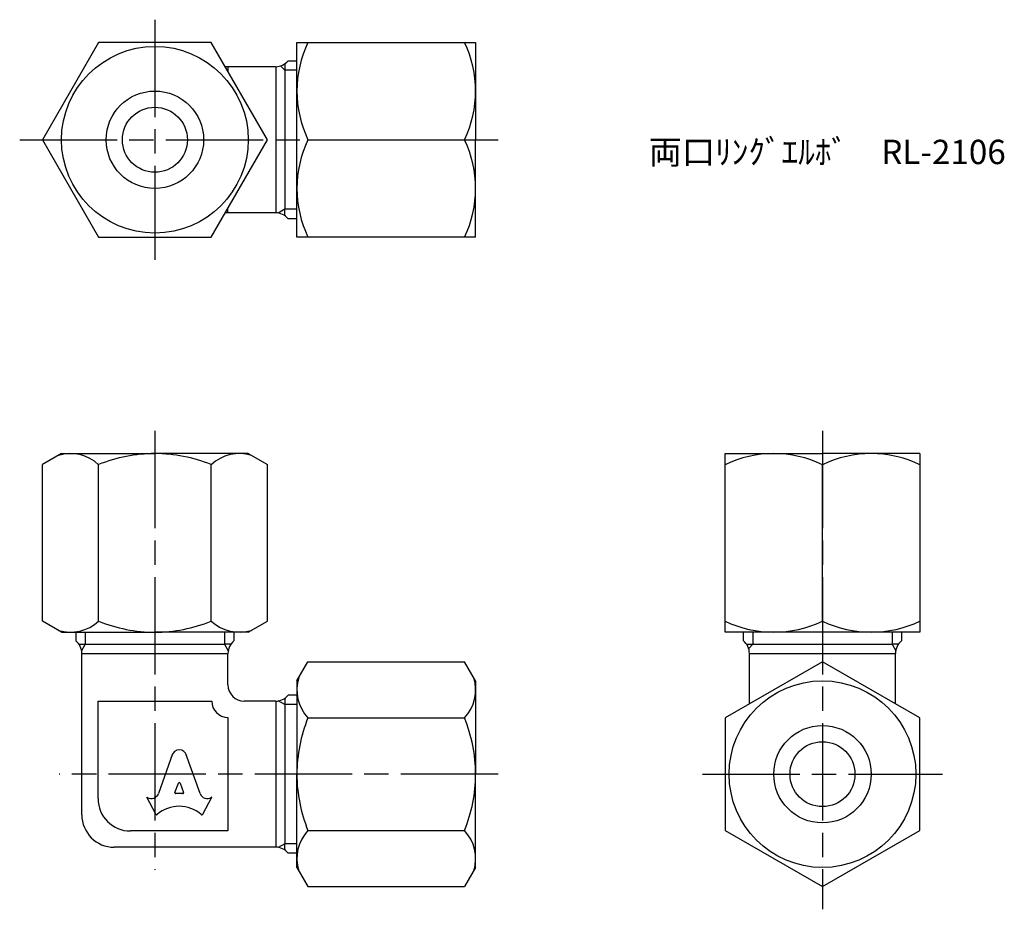
# Model space of a CAD drawing. Units: millimetres. Extents: x 240.7 to 301.3, y 198.2 to 253.
import ezdxf

# ---------------------------------------------------------------- set-up
doc = ezdxf.new("R2010")
doc.units = ezdxf.units.MM
doc.header["$LTSCALE"] = 0.5
doc.linetypes.add('AM_ISO08W050', pattern=[18, 12, -1.5, 3, -1.5])
doc.layers.add('AM_7', color=4, linetype='AM_ISO08W050', lineweight=25)
doc.styles.get("Standard").update_dxf_attribs({"font": 'ISOCP.SHX', "bigfont": 'EXTFONT.SHX'})

msp = doc.modelspace()

# ---------------------------------------------------------------- linework, layer by layer
for p, q in [((257.768, 239.641), (257.768, 251.641)), ((257.768, 251.641), (268.768, 251.641)), ((268.768, 251.641), (268.768, 245.641)), ((257.23, 250.505), (257.768, 250.505)), ((256.458, 250.141), (253.35, 250.141)), ((253.519, 250.141), (253.519, 249.847)), ((256.458, 250.141), (256.458, 241.141)), ((257.019, 249.924), (256.757, 250.187)), ((257.019, 250.313), (257.019, 249.924)), ((257.768, 249.924), (257.019, 249.924)), ((257.019, 249.924), (257.019, 241.358)), ((258.448, 245.641), (268.088, 245.641)), ((268.768, 239.641), (268.768, 245.641)), ((253.519, 241.141), (253.519, 241.435)), ((257.019, 241.358), (256.621, 241.128)), ((257.019, 240.969), (257.019, 241.358)), ((257.768, 241.358), (257.019, 241.358)), ((256.458, 241.141), (253.35, 241.141)), ((257.768, 240.777), (257.23, 240.777)), ((268.768, 239.641), (257.768, 239.641)), ((243.269, 226.306), (242.091, 225.625)), ((243.269, 226.306), (249.019, 226.306)), ((254.769, 226.306), (249.019, 226.306)), ((254.769, 226.306), (255.948, 225.625)), ((284.131, 215.306), (284.131, 226.306)), ((284.131, 226.306), (290.131, 226.306)), ((296.131, 226.306), (290.131, 226.306)), ((296.131, 226.306), (296.131, 215.306)), ((242.091, 215.986), (242.091, 225.625)), ((245.555, 215.986), (245.555, 225.625)), ((252.484, 215.986), (252.484, 225.625)), ((255.948, 215.986), (255.948, 225.625)), ((290.131, 215.986), (290.131, 225.625)), ((243.269, 215.306), (242.091, 215.986)), ((254.769, 215.306), (255.948, 215.986)), ((243.269, 215.306), (249.019, 215.306)), ((244.155, 215.306), (244.155, 214.768)), ((244.736, 215.306), (244.736, 214.557)), ((254.769, 215.306), (249.019, 215.306)), ((253.302, 215.306), (253.302, 214.557)), ((253.883, 215.306), (253.883, 214.768)), ((296.131, 215.306), (284.131, 215.306)), ((285.267, 214.768), (285.267, 215.306)), ((285.848, 215.306), (285.848, 214.557)), ((294.414, 215.306), (294.414, 214.557)), ((294.995, 215.306), (294.995, 214.768)), ((244.347, 214.557), (244.736, 214.557)), ((244.736, 214.557), (244.506, 214.158)), ((244.736, 214.557), (253.302, 214.557)), ((253.692, 214.557), (253.302, 214.557)), ((253.302, 214.557), (253.533, 214.158)), ((285.459, 214.557), (285.848, 214.557)), ((285.848, 214.557), (285.586, 214.295)), ((285.848, 214.557), (294.414, 214.557)), ((294.804, 214.557), (294.414, 214.557)), ((294.414, 214.557), (294.644, 214.158)), ((244.519, 204.057), (244.519, 213.996)), ((244.519, 213.996), (253.519, 213.996)), ((253.519, 212.057), (253.519, 213.996)), ((257.768, 212.307), (258.448, 213.486)), ((258.448, 213.486), (268.088, 213.486)), ((268.768, 212.307), (268.088, 213.486)), ((285.631, 210.887), (285.631, 213.996)), ((285.631, 213.996), (294.631, 213.996)), ((294.631, 210.887), (294.631, 213.996)), ((257.768, 212.307), (257.768, 206.557)), ((268.768, 212.307), (268.768, 206.557)), ((245.519, 205.057), (245.519, 211.057)), ((245.519, 211.057), (249.019, 211.057)), ((249.019, 211.057), (252.519, 211.057)), ((252.519, 211.057), (252.519, 211.057)), ((252.519, 211.057), (252.519, 211.057)), ((256.458, 211.057), (254.519, 211.057)), ((256.458, 211.057), (256.458, 202.057)), ((257.019, 210.84), (256.621, 211.071)), ((257.019, 211.23), (257.019, 210.84)), ((257.768, 211.421), (257.23, 211.421)), ((257.768, 210.84), (257.019, 210.84)), ((257.019, 210.84), (257.019, 202.274)), ((253.519, 210.057), (253.519, 210.057)), ((253.519, 210.057), (253.519, 203.057)), ((253.519, 210.057), (253.519, 210.057)), ((258.448, 210.021), (268.088, 210.021)), ((250.109, 207.808), (249.236, 205.363)), ((251.803, 205.362), (250.929, 207.808)), ((257.768, 200.807), (257.768, 206.557)), ((268.768, 200.807), (268.768, 206.557)), ((250.253, 205.438), (250.464, 206.001)), ((250.575, 206.001), (250.785, 205.438)), ((248.519, 205.138), (248.555, 205.119)), ((249.072, 204.084), (248.519, 205.138)), ((250.73, 205.363), (250.309, 205.363)), ((251.967, 204.084), (252.519, 205.138)), ((252.519, 205.138), (252.491, 205.122)), ((253.519, 203.057), (247.519, 203.057)), ((258.448, 203.093), (268.088, 203.093)), ((256.458, 202.057), (246.519, 202.057)), ((257.019, 202.274), (256.621, 202.044)), ((257.019, 201.885), (257.019, 202.274)), ((257.768, 202.274), (257.019, 202.274)), ((257.768, 201.693), (257.23, 201.693)), ((257.768, 200.807), (258.448, 199.629)), ((268.768, 200.807), (268.088, 199.629)), ((258.448, 199.629), (268.088, 199.629))]:
    msp.add_line(p, q)
for points in [[(252.484, 239.641), (255.948, 245.641), (252.484, 251.641), (245.555, 251.641), (242.091, 245.641), (245.555, 239.641)], [(284.131, 203.093), (290.131, 199.629), (296.131, 203.093), (296.131, 210.021), (290.131, 213.486), (284.131, 210.021)]]:
    msp.add_lwpolyline(points, close=True)
for centre, radius in [((249.019, 245.641), 5.75), ((249.019, 245.641), 3), ((249.019, 245.641), 2), ((290.131, 206.557), 5.75), ((290.131, 206.557), 3), ((290.131, 206.557), 2)]:
    msp.add_circle(centre, radius)
for centre, radius, start, end in [((264.723, 248.641), 6.955, 154.44894, 205.55106), ((261.812, 248.641), 6.955, 334.44894, 25.55106), ((256.458, 251.141), 1, 270, 320.50581), ((264.723, 242.641), 6.955, 154.44894, 205.55106), ((261.812, 242.641), 6.955, 334.44894, 25.55106), ((256.458, 240.141), 1, 39.49419, 90), ((243.823, 223.76), 2.545, 47.11671, 107.11671), ((249.019, 217.145), 9.161, 90, 112.21931), ((249.019, 217.145), 9.161, 67.78069, 90), ((254.216, 223.76), 2.545, 72.88329, 132.88329), ((287.131, 219.35), 6.955, 64.44894, 115.55106), ((293.131, 219.35), 6.955, 64.44894, 115.55106), ((243.823, 217.851), 2.545, 252.88329, 312.88329), ((249.019, 224.466), 9.161, 247.78069, 270), ((249.019, 224.466), 9.161, 270, 292.21931), ((254.216, 217.851), 2.545, 227.11671, 287.11671), ((287.131, 222.261), 6.955, 244.44894, 295.55106), ((293.131, 222.261), 6.955, 244.44894, 295.55106), ((243.519, 213.996), 1, 0, 50.50581), ((254.519, 213.996), 1, 129.49419, 180), ((284.631, 213.996), 1, 0, 50.50581), ((295.631, 213.996), 1, 129.49419, 180), ((260.313, 211.753), 2.545, 162.88329, 222.88329), ((266.223, 211.753), 2.545, 317.11671, 17.11671), ((254.519, 212.057), 1, 180, 270), ((253.519, 211.057), 1, 180, 270), ((256.458, 212.057), 1, 270, 320.50581), ((266.928, 206.557), 9.161, 157.78069, 180), ((259.607, 206.557), 9.161, 0, 22.21931), ((266.928, 206.557), 9.161, 180, 202.21931), ((259.607, 206.557), 9.161, 337.78069, 0), ((247.519, 205.057), 2, 180, 270), ((246.519, 204.057), 2, 180, 270), ((260.313, 201.361), 2.545, 137.11671, 197.11671), ((266.223, 201.361), 2.545, 342.88329, 42.88329), ((256.458, 201.057), 1, 39.49419, 90)]:
    msp.add_arc(centre, radius, start, end)
for centre, major_axis, start_param, end_param in [((250.519, 207.626), (-0.452, 0), 3.362907, 6.061871), ((250.519, 205.982), (-0.0588, 0), 3.484617, 5.940161), ((248.79, 205.508), (-0.471, 0), 1.047198, 2.813039), ((250.309, 205.419), (-0.0588, 0), -0.343024, 1.570796), ((250.73, 205.419), (-0.0588, 0), 1.570796, 3.484617), ((252.249, 205.507), (0.471, 0), 3.470146, 5.252469), ((250.519, 202.68), (1.988, 0), 0.821002, 2.320591), ((249.124, 204.109), (-0.0588, 0), 0.463648, 2.320591), ((251.914, 204.109), (0.0588, 0), 3.962595, 5.819538)]:
    msp.add_ellipse(centre, major_axis=major_axis, ratio=0.954283, start_param=start_param, end_param=end_param)
at = {"layer": 'AM_7'}
for p, q in [((249.019, 253.038), (249.019, 238.244)), ((240.694, 245.641), (270.165, 245.641)), ((249.019, 227.703), (249.019, 200.66)), ((290.131, 227.703), (290.131, 198.232)), ((270.165, 206.557), (243.122, 206.557)), ((282.734, 206.557), (297.528, 206.557))]:
    msp.add_line(p, q, dxfattribs=at)

# ---------------------------------------------------------------- texts
at = {"insert": (279.428, 245.641), "char_height": 1.5, "attachment_point": 1}
msp.add_mtext_dynamic_manual_height_columns('両口ﾘﾝｸﾞｴﾙﾎﾞ\u3000RL-2106', width=25.78003, gutter_width=7.5, heights=[0], dxfattribs=at)

doc.saveas('drawing.dxf')
